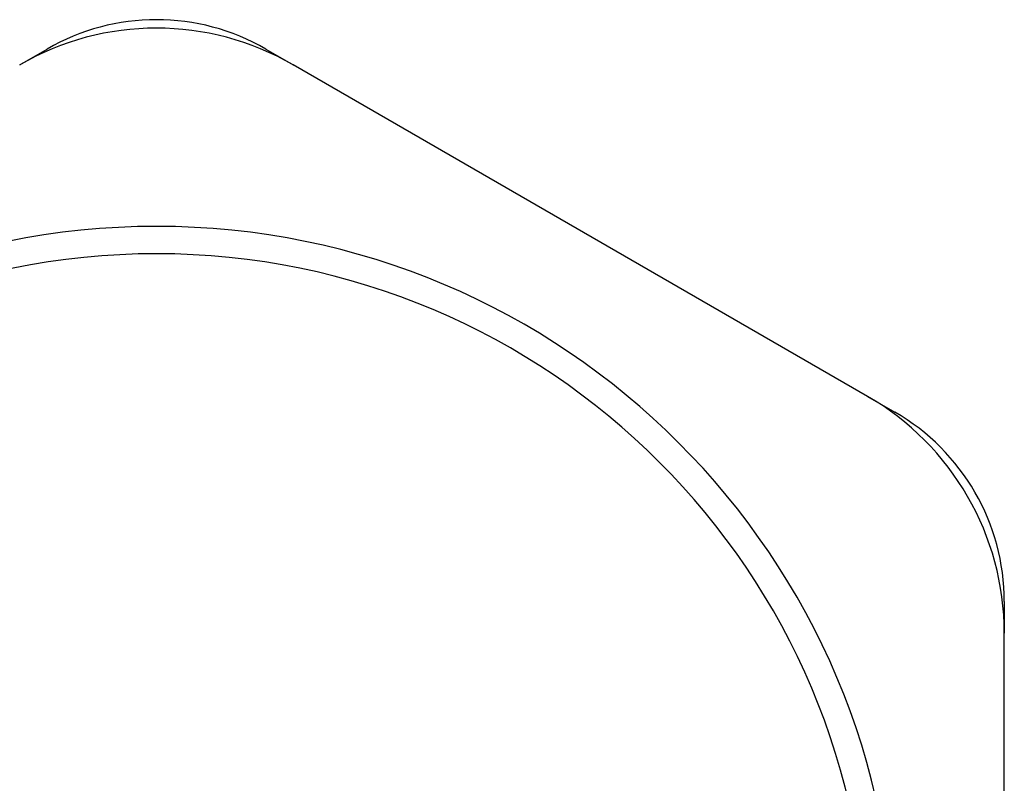
# Model space of a CAD drawing. Units: millimetres. Extents: x -275 to 439, y -303 to 303.
# Drawn here: x -5 to 31, y 57 to 85 of the extents above; entities that cross this region are included whole.
import ezdxf

# ---------------------------------------------------------------- set-up
doc = ezdxf.new("R2010")
doc.units = ezdxf.units.MM

msp = doc.modelspace()

# ---------------------------------------------------------------- linework, layer by layer
at = {"color": 2}
for p, q in [((-5, 83.139), (-4, 83.716)), ((4, 83.716), (4.993, 83.143)), ((26, 71.015), (5, 83.139)), ((26, 71.015), (27, 70.437)), ((31, 63.509), (31, 62.361)), ((31, 38.106), (31, 62.355))]:
    msp.add_line(p, q, dxfattribs=at)
for centre, radius, start, end in [((0, 76.788), 8, 60, 120), ((0, 74.479), 10, 60, 120), ((0, 50.23), 27, 0, 180), ((0, 50.23), 26, 0, 180), ((21, 62.355), 10, 0, 60), ((23, 63.509), 8, 0, 60)]:
    msp.add_arc(centre, radius, start, end, dxfattribs=at)

doc.saveas('drawing.dxf')
